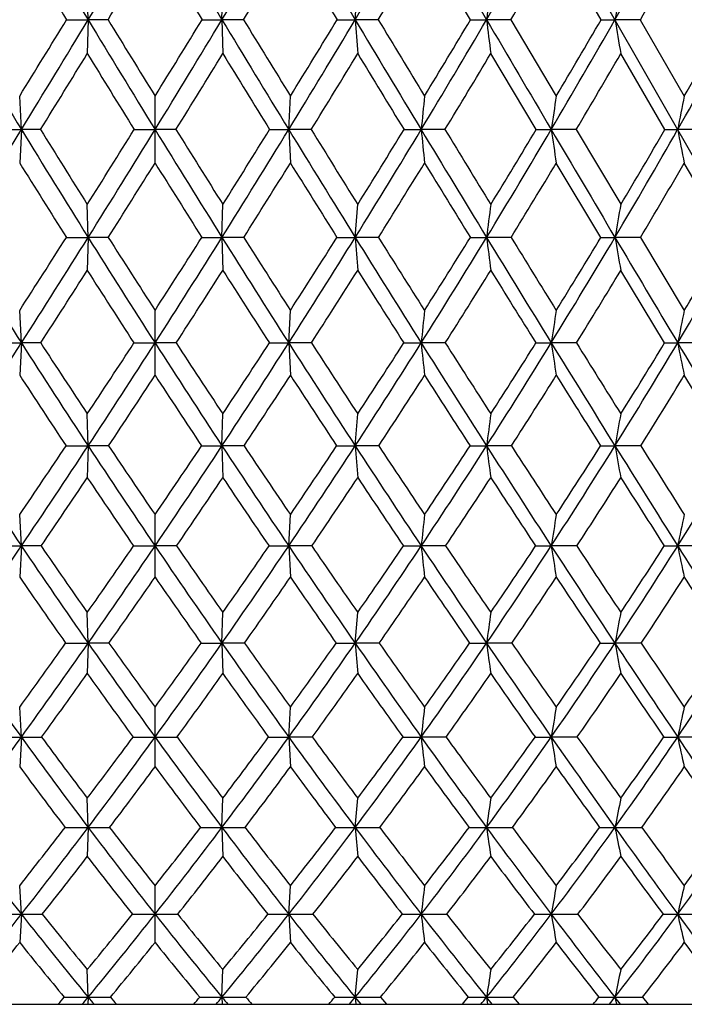
# Model space of a CAD drawing. Units: inches. Extents: x 0 to 11, y 0 to 8.5.
# Drawn here: x 2.7 to 2.9, y 2.9 to 3.3 of the extents above; entities that cross this region are included whole.
import ezdxf

# ---------------------------------------------------------------- set-up
doc = ezdxf.new("R2010")
doc.units = ezdxf.units.IN
doc.header["$LTSCALE"] = 0.605
doc.header["$MEASUREMENT"] = 0
doc.layers.get('0').update_dxf_attribs({"linetype": 'CONTINUOUS'})

msp = doc.modelspace()

# ---------------------------------------------------------------- linework, layer by layer
at = {"color": 7, "linetype": 'Continuous'}
for p, q in [((3.08537, 2.93137), (2.38818, 4.15422)), ((2.84669, 3.26442), (2.83113, 3.29062)), ((2.89081, 3.26442), (2.87564, 3.29062)), ((2.71744, 3.26442), (2.71716, 3.27591)), ((2.76267, 3.26442), (2.76295, 3.27591)), ((2.80769, 3.26442), (2.80854, 3.27591)), ((2.71016, 3.26442), (2.71744, 3.26442)), ((2.71744, 3.26442), (2.71716, 3.25296)), ((2.72416, 3.26442), (2.71744, 3.26442)), ((2.75595, 3.26442), (2.76267, 3.26442)), ((2.76995, 3.26442), (2.76267, 3.26442)), ((2.76267, 3.26442), (2.76295, 3.25296)), ((2.8016, 3.26442), (2.80769, 3.26442)), ((2.81548, 3.26442), (2.80769, 3.26442)), ((2.84669, 3.26442), (2.8521, 3.26442)), ((2.86031, 3.26442), (2.8521, 3.26442)), ((2.86031, 3.26442), (2.87564, 3.2386)), ((2.89081, 3.26442), (2.89549, 3.26442)), ((2.90406, 3.26442), (2.89549, 3.26442)), ((2.90406, 3.26442), (2.91892, 3.2386)), ((2.86886, 3.22725), (2.85351, 3.25296)), ((2.91236, 3.22725), (2.89746, 3.25296)), ((2.69488, 3.22725), (2.69431, 3.2386)), ((2.74005, 3.21594), (2.74005, 3.2386)), ((2.78523, 3.22725), (2.7858, 3.2386)), ((2.6873, 3.22725), (2.69488, 3.22725)), ((2.69488, 3.22725), (2.69431, 3.21594)), ((2.70133, 3.22725), (2.69488, 3.22725)), ((2.73301, 3.22725), (2.74005, 3.22725)), ((2.7471, 3.22725), (2.74005, 3.22725)), ((2.77878, 3.22725), (2.78523, 3.22725)), ((2.79281, 3.22725), (2.78523, 3.22725)), ((2.78523, 3.22725), (2.7858, 3.21594)), ((2.8242, 3.22725), (2.82999, 3.22725)), ((2.83804, 3.22725), (2.82999, 3.22725)), ((2.86886, 3.22725), (2.87395, 3.22725)), ((2.88238, 3.22725), (2.87395, 3.22725)), ((2.88238, 3.22725), (2.89746, 3.20197)), ((2.91236, 3.22725), (2.91668, 3.22725)), ((2.92544, 3.22725), (2.91668, 3.22725)), ((2.89074, 3.19078), (2.87564, 3.21594)), ((2.93351, 3.19078), (2.91892, 3.21594)), ((2.71744, 3.19078), (2.71716, 3.20197)), ((2.76267, 3.19078), (2.76295, 3.20197)), ((2.80769, 3.19078), (2.80854, 3.20197)), ((2.71008, 3.19078), (2.71744, 3.19078)), ((2.71744, 3.19078), (2.71716, 3.17963)), ((2.72424, 3.19078), (2.71744, 3.19078)), ((2.75587, 3.19078), (2.76267, 3.19078)), ((2.77003, 3.19078), (2.76267, 3.19078)), ((2.76267, 3.19078), (2.76295, 3.17963)), ((2.80152, 3.19078), (2.80769, 3.19078)), ((2.81555, 3.19078), (2.80769, 3.19078)), ((2.84661, 3.19078), (2.8521, 3.19078)), ((2.86039, 3.19078), (2.8521, 3.19078)), ((2.89074, 3.19078), (2.89549, 3.19078)), ((2.90414, 3.19078), (2.89549, 3.19078)), ((2.90414, 3.19078), (2.91892, 3.1661)), ((2.91227, 3.1551), (2.89746, 3.17963)), ((2.69488, 3.15509), (2.69431, 3.1661)), ((2.74005, 3.14413), (2.74005, 3.1661)), ((2.78523, 3.15509), (2.7858, 3.1661)), ((2.68721, 3.1551), (2.69488, 3.15509)), ((2.69488, 3.15509), (2.69431, 3.14413)), ((2.70142, 3.1551), (2.69488, 3.15509)), ((2.73292, 3.1551), (2.74005, 3.15509)), ((2.74719, 3.1551), (2.74005, 3.15509)), ((2.77869, 3.1551), (2.78523, 3.15509)), ((2.7929, 3.1551), (2.78523, 3.15509)), ((2.78523, 3.15509), (2.7858, 3.14413)), ((2.82412, 3.1551), (2.82999, 3.15509)), ((2.83813, 3.1551), (2.82999, 3.15509)), ((2.86878, 3.1551), (2.87395, 3.15509)), ((2.88247, 3.1551), (2.87395, 3.15509)), ((2.91227, 3.1551), (2.91668, 3.15509)), ((2.92552, 3.1551), (2.91668, 3.15509)), ((2.93341, 3.12028), (2.91892, 3.14413)), ((2.71744, 3.12027), (2.71716, 3.13108)), ((2.76267, 3.12027), (2.76295, 3.13108)), ((2.80769, 3.12027), (2.80854, 3.13108)), ((2.70997, 3.12028), (2.71744, 3.12027)), ((2.71744, 3.12027), (2.71716, 3.10951)), ((2.72434, 3.12028), (2.71744, 3.12027)), ((2.75577, 3.12028), (2.76267, 3.12027)), ((2.77013, 3.12028), (2.76267, 3.12027)), ((2.76267, 3.12027), (2.76295, 3.10951)), ((2.80142, 3.12028), (2.80769, 3.12027)), ((2.81566, 3.12028), (2.80769, 3.12027)), ((2.84651, 3.12028), (2.8521, 3.12027)), ((2.86049, 3.12028), (2.8521, 3.12027)), ((2.89064, 3.12028), (2.89549, 3.12027)), ((2.90424, 3.12028), (2.89549, 3.12027)), ((2.69488, 3.0864), (2.69431, 3.097)), ((2.74005, 3.07584), (2.74005, 3.097)), ((2.78523, 3.0864), (2.7858, 3.097)), ((2.68709, 3.0864), (2.69488, 3.0864)), ((2.69488, 3.0864), (2.69431, 3.07584)), ((2.70154, 3.0864), (2.69488, 3.0864)), ((2.7328, 3.0864), (2.74005, 3.0864)), ((2.74731, 3.0864), (2.74005, 3.0864)), ((2.77857, 3.0864), (2.78523, 3.0864)), ((2.79302, 3.0864), (2.78523, 3.0864)), ((2.78523, 3.0864), (2.7858, 3.07584)), ((2.82399, 3.0864), (2.82999, 3.0864)), ((2.83825, 3.0864), (2.82999, 3.0864)), ((2.88259, 3.0864), (2.87395, 3.0864)), ((2.92564, 3.0864), (2.91668, 3.0864)), ((2.71744, 3.05354), (2.71716, 3.06392)), ((2.76267, 3.05354), (2.76295, 3.06392)), ((2.80769, 3.05354), (2.80854, 3.06392)), ((2.70983, 3.05355), (2.71744, 3.05354)), ((2.71744, 3.05354), (2.71716, 3.04322)), ((2.72449, 3.05355), (2.71744, 3.05354)), ((2.75562, 3.05355), (2.76267, 3.05354)), ((2.77028, 3.05355), (2.76267, 3.05354)), ((2.76267, 3.05354), (2.76295, 3.04322)), ((2.8158, 3.05355), (2.80769, 3.05354)), ((2.86063, 3.05355), (2.8521, 3.05354)), ((2.90437, 3.05355), (2.89549, 3.05354)), ((2.69488, 3.02178), (2.69431, 3.03192)), ((2.74005, 3.0117), (2.74005, 3.03192)), ((2.78523, 3.02178), (2.7858, 3.03192)), ((2.68692, 3.02179), (2.69488, 3.02178)), ((2.69488, 3.02178), (2.69431, 3.0117)), ((2.79319, 3.02179), (2.78523, 3.02178)), ((2.78523, 3.02178), (2.7858, 3.0117)), ((2.83841, 3.02179), (2.82999, 3.02178)), ((2.88275, 3.02179), (2.87395, 3.02178)), ((2.92579, 3.02179), (2.91668, 3.02178)), ((2.71744, 2.99119), (2.71716, 3.00108)), ((2.76267, 2.99119), (2.76295, 3.00108)), ((2.80769, 2.99119), (2.80854, 3.00108)), ((2.71744, 2.99119), (2.71716, 2.98136)), ((2.76267, 2.99119), (2.76295, 2.98136)), ((2.69488, 2.96183), (2.69431, 2.97146)), ((2.74005, 2.95226), (2.74005, 2.97146)), ((2.78523, 2.96183), (2.7858, 2.97146)), ((2.69488, 2.96183), (2.69431, 2.95226)), ((2.78523, 2.96183), (2.7858, 2.95226)), ((2.71744, 2.93378), (2.71716, 2.94314)), ((2.76267, 2.93378), (2.76295, 2.94314)), ((2.80769, 2.93378), (2.80854, 2.94314)), ((2.01905, 2.93137), (3.46105, 2.93137)), ((2.71744, 2.93378), (2.71737, 2.93137)), ((2.76267, 2.93378), (2.76274, 2.93137)), ((2.80769, 2.93378), (2.80791, 2.93137)), ((2.80966, 2.93137), (2.80769, 2.93378)), ((2.81626, 2.93379), (2.81828, 2.93137)), ((2.8521, 2.93378), (2.85246, 2.93137)), ((2.85403, 2.93137), (2.8521, 2.93378)), ((2.86109, 2.93379), (2.86306, 2.93137)), ((2.89549, 2.93378), (2.89599, 2.93137)), ((2.89737, 2.93137), (2.89549, 2.93378)), ((2.90481, 2.93379), (2.90673, 2.93137))]:
    msp.add_line(p, q, dxfattribs=at)
for centre, radius, start, end in [((-6.30904, 8.62797), 10.46108, 329.155214, 329.395982), ((7.29896, 6.02542), 5.34915, 210.60334, 211.07476), ((-3.33552, 6.91216), 7.06713, 328.925274, 329.282307), ((8.81563, 6.91216), 7.06713, 210.717693, 211.074726), ((-1.81885, 6.02542), 5.34915, 328.92524, 329.39666), ((11.78915, 8.62797), 10.46108, 210.604018, 210.844786), ((-0.88531, 5.46981), 4.30139, 329.15513, 329.73964), ((20.59201, 13.66559), 20.56426, 210.261751, 210.383724), ((-0.24432, 5.07991), 3.5894, 329.61614, 330.31292), ((0.22806, 4.78524), 3.07052, 330.31061, 331.11908), ((-14.29303, -6.19177), 19.65476, 28.758198, 28.883932), ((-5.88417, 8.4454), 10.0081, 328.823362, 328.998496), ((7.15942, 5.9736), 5.20918, 211.00067, 211.33743), ((-3.13568, 6.83738), 6.86322, 328.62783, 328.883633), ((8.58633, 6.81951), 6.82876, 211.115722, 211.372816), ((-1.69879, 5.98538), 5.23195, 328.6633, 328.9986), ((11.31341, 8.41472), 9.94869, 211.000981, 211.177161), ((-0.80214, 5.44412), 4.22353, 328.92999, 329.34401), ((-0.18101, 5.06095), 3.5323, 329.42936, 329.92165), ((0.27954, 4.76969), 3.02555, 330.16401, 330.73431), ((6.69624, 2.79623), 3.87255, 172.88461, 173.0559), ((5.70505, 2.7897), 2.84938, 170.17518, 170.40958), ((6.2587, 5.40593), 4.17702, 210.84309, 211.43881), ((-3.34361, 6.96116), 7.09323, 328.344882, 328.58963), ((-3.11919, 6.78161), 6.81446, 328.560992, 328.926592), ((7.15134, 5.93629), 5.17671, 211.07317, 211.55473), ((7.2911, 6.05715), 5.35315, 211.44617, 211.77074), ((-1.79433, 6.04689), 5.33359, 328.22866, 328.55442), ((-1.67123, 5.93629), 5.17671, 328.44527, 328.92683), ((8.5993, 6.78161), 6.81446, 211.073408, 211.439008), ((8.8472, 6.97557), 7.12078, 211.410843, 211.654645), ((-0.77859, 5.40593), 4.17702, 328.56119, 329.15691), ((-0.85501, 5.48326), 4.27715, 328.34499, 328.75053), ((7.97817, 3.64453), 5.18443, 184.20453, 184.33154), ((11.43548, 8.41656), 10.04905, 210.843814, 211.090981), ((11.99197, 8.80965), 10.72182, 211.14397, 211.305358), ((-0.16429, 5.03284), 3.49655, 328.90942, 329.61807), ((-0.21509, 5.09112), 3.56529, 328.69455, 329.17907), ((6.00361, 3.64823), 3.1748, 186.94357, 187.15198), ((19.82827, 13.21759), 19.67882, 210.38319, 210.508726), ((0.28982, 4.74991), 2.99937, 329.49191, 330.31264), ((0.25486, 4.79598), 3.04859, 329.27936, 329.84233), ((5.19903, 3.65361), 2.33619, 189.5897, 189.87488), ((0.64227, 4.52394), 2.61808, 330.31167, 331.24378), ((0.61802, 4.56154), 2.65411, 330.10254, 330.74359), ((-2.888, 6.68615), 6.57302, 328.249136, 328.512292), ((6.99232, 5.87144), 5.01332, 211.48687, 211.83205), ((-1.5315, 5.88333), 5.03599, 328.16873, 328.51235), ((8.34024, 6.66899), 6.54029, 211.487049, 211.751523), ((-0.68169, 5.37138), 4.08283, 328.3211, 328.74407), ((10.90506, 8.16713), 9.47115, 211.255597, 211.437697), ((-0.09074, 5.00748), 3.42738, 328.70718, 329.20878), ((0.3493, 4.72955), 2.94507, 329.32919, 329.90895), ((7.59421, 2.75541), 4.78752, 174.20748, 174.34397), ((6.11321, 2.74967), 3.27428, 171.41222, 171.61299), ((5.41198, 2.74192), 2.54206, 168.73285, 168.99353), ((-2.85852, 6.62203), 6.50882, 328.185627, 328.56266), ((6.1244, 5.32364), 4.0195, 211.43651, 212.04781), ((6.22006, 5.41204), 4.14183, 211.83622, 212.2489), ((-1.6135, 5.93441), 5.12063, 327.74999, 328.08394), ((-1.48963, 5.82456), 4.96349, 327.95194, 328.44729), ((6.96974, 5.82456), 4.96349, 211.55271, 212.04806), ((7.11778, 5.94956), 5.14915, 211.91698, 212.24908), ((-0.64429, 5.32364), 4.0195, 327.95219, 328.56349), ((-0.72231, 5.401), 4.12102, 327.75006, 328.16482), ((8.33863, 6.62203), 6.50882, 211.43734, 211.814373), ((8.59719, 6.82115), 6.82693, 211.764587, 212.014542), ((-0.06108, 4.97044), 3.37595, 328.18638, 328.91195), ((-0.11385, 5.02915), 3.44659, 327.98487, 328.47933), ((6.62207, 3.60281), 3.81062, 185.65605, 185.82701), ((11.01721, 8.1641), 9.56049, 211.089763, 211.345333), ((11.58949, 8.56457), 10.25061, 211.378118, 211.543822), ((0.37146, 4.70165), 2.90453, 328.65596, 329.49461), ((0.33436, 4.74837), 2.95593, 328.45593, 329.02932), ((5.45247, 3.60742), 2.6064, 188.38703, 188.6385), ((18.93986, 12.69384), 18.64752, 210.50806, 210.638211), ((0.70855, 4.486), 2.54171, 329.36365, 330.31451), ((0.68208, 4.52437), 2.58005, 329.16605, 329.81785), ((4.90323, 3.61363), 2.02377, 191.00651, 191.33299), ((6.02178, 5.28464), 3.91811, 211.86934, 212.30349), ((-1.36286, 5.77844), 4.83739, 327.66098, 328.01292), ((6.82319, 5.766), 4.81402, 211.98623, 212.33987), ((-0.55654, 5.29396), 3.93566, 327.69748, 328.12969), ((8.10045, 6.52012), 6.25805, 211.869732, 212.141309), ((0.00552, 4.94879), 3.31464, 327.96913, 328.48059), ((10.53051, 7.93767), 9.0319, 211.51916, 211.706533), ((0.42542, 4.68424), 2.85649, 328.47767, 329.06769), ((0.75438, 4.47096), 2.50206, 329.22616, 329.89425), ((6.69939, 2.7091), 3.87733, 172.69714, 172.86375), ((5.70945, 2.70203), 2.85609, 169.91885, 170.14667), ((5.41715, 4.89328), 3.22987, 211.81043, 212.55842), ((-1.3696, 5.77984), 4.83187, 327.25253, 327.59987), ((-1.27791, 5.69177), 4.71358, 327.44126, 327.95447), ((5.96545, 5.2239), 3.83186, 212.04492, 212.67662), ((6.04748, 5.30285), 3.93761, 212.43775, 212.86435), ((-0.54481, 5.28839), 3.91081, 327.13419, 327.56371), ((-0.48534, 5.2239), 3.83186, 327.32338, 327.95508), ((6.75802, 5.69177), 4.71358, 212.04553, 212.55874), ((6.88073, 5.79966), 4.86869, 212.40144, 212.74616), ((0.06296, 4.89328), 3.22987, 327.44158, 328.18957), ((0.02147, 4.94399), 3.2867, 327.25266, 327.76284), ((7.67607, 3.55874), 4.88227, 184.32233, 184.45352), ((8.03902, 6.4359), 6.15611, 211.812308, 212.203991), ((8.24584, 6.6011), 6.41236, 212.129565, 212.39039), ((0.47107, 4.64078), 2.78779, 327.79667, 328.65939), ((0.44093, 4.68245), 2.83062, 327.60877, 328.19857), ((5.82111, 3.56253), 2.99219, 187.13686, 187.35202), ((10.54276, 7.87484), 9.00482, 211.343832, 211.610073), ((10.98281, 8.19171), 9.5385, 211.620387, 211.794677), ((0.79054, 4.43727), 2.44633, 328.39096, 329.36729), ((0.76826, 4.47248), 2.47946, 328.20488, 328.87361), ((5.06733, 3.56804), 2.20436, 189.85417, 190.14836), ((17.94426, 12.10386), 17.49024, 210.637394, 210.773359), ((1.04956, 4.26688), 2.17307, 329.2281, 330.31709), ((1.03312, 4.2972), 2.19901, 329.04475, 329.79184), ((-1.187, 5.66686), 4.62912, 327.13913, 327.49993), ((5.88758, 5.19933), 3.7591, 212.49889, 212.9434), ((-0.42342, 5.20958), 3.77804, 327.05772, 327.5), ((6.64621, 5.65345), 4.60428, 212.4991, 212.86185), ((0.10967, 4.88343), 3.19168, 327.21341, 327.7358), ((7.8554, 6.36564), 5.96837, 212.263618, 212.542596), ((0.50901, 4.63278), 2.75832, 327.60729, 328.20887), ((10.16172, 7.70931), 8.59814, 211.790928, 211.983487), ((0.82308, 4.42988), 2.42202, 328.24201, 328.92216), ((7.59841, 2.66786), 4.79324, 174.0336, 174.16584), ((6.11848, 2.66157), 3.28185, 171.15663, 171.35101), ((5.41848, 2.65307), 2.55166, 168.40131, 168.65345), ((-1.06007, 5.55245), 4.45499, 326.91086, 327.44375), ((5.28846, 4.81091), 3.07708, 212.55535, 213.32791), ((5.33861, 4.86651), 3.14384, 212.98169, 213.50496), ((-0.37429, 5.17776), 3.70755, 326.49368, 326.93761), ((-0.32107, 5.11833), 3.63659, 326.67206, 327.3262), ((5.80118, 5.11833), 3.63659, 212.6738, 213.32794), ((5.87041, 5.18827), 3.72671, 213.06354, 213.50517), ((0.19165, 4.81091), 3.07708, 326.67209, 327.44465), ((0.15431, 4.85811), 3.12852, 326.49376, 327.01959), ((6.54018, 5.55245), 4.45499, 212.55625, 213.08914), ((6.6424, 5.6462), 4.58522, 212.9078, 213.26594), ((0.57473, 4.57531), 2.66519, 326.91094, 327.79992), ((0.54743, 4.61448), 2.70427, 326.73331, 327.33971), ((6.39048, 3.5189), 3.57903, 185.83419, 186.01063), ((7.73219, 6.2424), 5.79336, 212.201928, 212.609809), ((7.90202, 6.38282), 6.00509, 212.513406, 212.78552), ((0.87601, 4.3845), 2.34588, 327.39036, 328.39436), ((0.85568, 4.4179), 2.37639, 327.21413, 327.90017), ((5.29687, 3.52365), 2.45079, 188.64903, 188.90837), ((10.05917, 7.57695), 8.43684, 211.608558, 211.88663), ((10.41477, 7.83947), 8.87011, 211.877664, 212.060507), ((1.12164, 4.22381), 2.0891, 328.11367, 329.23163), ((1.10651, 4.25282), 2.11324, 327.93961, 328.70466), ((4.78524, 3.53005), 1.9058, 191.34662, 191.68298), ((16.9343, 11.50216), 16.31463, 210.772528, 210.914955), ((5.23091, 4.79307), 3.02545, 213.02619, 213.5666), ((-0.26539, 5.10686), 3.58957, 326.39726, 326.85315), ((5.72557, 5.09373), 3.5657, 213.14532, 213.60427), ((0.23357, 4.80333), 3.04415, 326.43506, 326.97215), ((6.43161, 5.51416), 4.34845, 213.02664, 213.40228), ((0.60881, 4.5692), 2.63999, 326.71277, 327.32986), ((7.55405, 6.17262), 5.6105, 212.66931, 212.95914), ((0.90534, 4.37872), 2.32515, 327.23248, 327.92875), ((9.69019, 7.41406), 8.04179, 212.070872, 212.271635), ((1.14791, 4.21784), 2.07106, 327.99787, 328.77273), ((6.69134, 2.62254), 3.87137, 172.45184, 172.6132), ((5.70636, 2.61473), 2.85597, 169.58371, 169.80414), ((4.79563, 4.50357), 2.53407, 213.08467, 214.00366), ((-0.21472, 5.07151), 3.51584, 325.83323, 326.2905), ((-0.14894, 5.00487), 3.43042, 325.99599, 326.67579), ((5.15287, 4.7215), 2.91466, 213.32382, 214.12448), ((5.21486, 4.78431), 2.99527, 213.74865, 214.28589), ((0.28106, 4.77364), 2.9762, 325.71239, 326.25307), ((0.32724, 4.7215), 2.91466, 325.87552, 326.67618), ((5.62905, 5.00487), 3.43042, 213.32421, 214.00401), ((5.71481, 5.08496), 3.53993, 213.71105, 214.16521), ((0.68448, 4.50357), 2.53407, 325.99634, 326.91533), ((0.65058, 4.54627), 2.58061, 325.83339, 326.45577), ((7.3596, 3.47648), 4.56583, 184.47451, 184.61004), ((6.31322, 5.40427), 4.18394, 213.08588, 213.64132), ((6.44048, 5.5134), 4.34354, 213.43301, 213.80175), ((0.96685, 4.32617), 2.23794, 326.35942, 327.39499), ((0.94139, 4.3622), 2.27417, 326.19722, 326.90016), ((5.63012, 3.48041), 2.80127, 187.3864, 187.60851), ((7.41439, 6.03878), 5.41592, 212.60713, 213.03358), ((7.62751, 6.20567), 5.67839, 212.91242, 213.19266), ((1.1984, 4.17586), 1.99859, 326.96758, 328.11853), ((1.17917, 4.20685), 2.02725, 326.80676, 327.58951), ((4.92971, 3.48612), 2.06686, 190.19532, 190.49871), ((9.56122, 7.26685), 7.85023, 211.884678, 212.176321), ((10.0131, 7.58754), 8.39598, 212.145533, 212.333351), ((1.39316, 4.04487), 1.79994, 327.82534, 329.09062), ((-0.09129, 4.99087), 3.38037, 325.70952, 326.18217), ((5.0935, 4.70129), 2.86021, 213.8159, 214.37479), ((0.37083, 4.71197), 2.87926, 325.62706, 326.18225), ((5.55151, 4.97742), 3.35636, 213.81614, 214.29217), ((0.71999, 4.49594), 2.50684, 325.78674, 326.42291), ((6.20282, 5.3626), 4.074, 213.57584, 213.96672), ((0.99741, 4.31921), 2.21551, 326.18988, 326.90601), ((7.23515, 5.96511), 5.23003, 213.09317, 213.39581), ((1.22578, 4.16895), 1.97913, 326.8397, 327.6351), ((9.19482, 7.10048), 7.45551, 212.364607, 212.575059), ((7.57457, 2.58266), 4.77124, 173.81153, 173.93956), ((6.10541, 2.57565), 3.27158, 170.83049, 171.0185), ((5.41159, 2.5662), 2.54857, 167.97873, 168.2223), ((0.03878, 4.87793), 3.20382, 325.28876, 326.00051), ((4.67391, 4.42118), 2.38709, 213.99832, 214.95498), ((4.72113, 4.47227), 2.44937, 214.45838, 215.09877), ((0.43323, 4.66916), 2.79162, 324.89876, 325.46091), ((0.47639, 4.62014), 2.73433, 325.04472, 325.88049), ((5.00372, 4.62014), 2.73433, 214.11951, 214.95528), ((5.06536, 4.68202), 2.81413, 214.54133, 215.099), ((0.8062, 4.42118), 2.38709, 325.04502, 326.00168), ((0.77395, 4.46188), 2.43114, 324.89883, 325.54402), ((5.44133, 4.87793), 3.20382, 213.99949, 214.71124), ((5.52526, 4.95592), 3.31063, 214.38158, 214.85445), ((1.06834, 4.25839), 2.11589, 325.28968, 326.36506), ((1.04362, 4.29314), 2.1508, 325.14374, 325.87051), ((6.15106, 3.43901), 3.33973, 186.06068, 186.24279), ((6.06787, 5.24068), 3.88906, 213.63737, 214.22076), ((6.19042, 5.34558), 4.04239, 213.97778, 214.36298), ((1.28468, 4.11953), 1.89555, 325.78083, 326.9735), ((1.26556, 4.14976), 1.92371, 325.63563, 326.44308), ((2.87398, 5.67009), 2.58369, 269.88209, 269.99933), ((5.13622, 3.44397), 2.29036, 188.98186, 189.24925), ((7.07374, 5.81694), 5.00941, 213.03034, 213.47973), ((7.27564, 5.97503), 5.25767, 213.32668, 213.62044), ((1.46795, 3.9976), 1.71147, 326.5226, 327.83153), ((1.45324, 4.02422), 1.73434, 326.37869, 327.26622), ((2.91671, 4.98376), 1.89736, 269.8624, 269.99906), ((4.66366, 3.45067), 1.78455, 191.77818, 192.12454), ((9.03184, 6.93344), 7.2246, 212.173959, 212.482326), ((4.63286, 4.4089), 2.35266, 214.51447, 215.17608), ((0.51054, 4.61609), 2.70981, 324.78674, 325.36172), ((4.95352, 4.60487), 2.69023, 214.63619, 215.21536), ((0.83409, 4.41806), 2.36869, 324.82615, 325.48329), ((5.37586, 4.85694), 3.14336, 214.51496, 215.00965), ((1.09255, 4.25522), 2.10086, 325.11088, 325.84889), ((5.97456, 5.20809), 3.79837, 214.14976, 214.55714), ((1.30663, 4.11586), 1.8824, 325.64345, 326.46153), ((6.92181, 5.75777), 4.8543, 213.53762, 213.85392), ((1.48847, 3.99326), 1.69937, 326.42843, 327.32602), ((8.71978, 6.79618), 6.89136, 212.673739, 212.894231), ((6.68509, 2.5354), 3.86785, 172.14639, 172.30151), ((5.7054, 2.52659), 2.8589, 169.16688, 169.37852), ((4.30198, 4.18205), 1.98217, 214.70354, 215.82796), ((0.60694, 4.5462), 2.57879, 324.04095, 324.63248), ((0.63576, 4.50841), 2.5397, 324.17178, 325.05069), ((4.54299, 4.32937), 2.22719, 214.94857, 215.95158), ((4.58202, 4.3741), 2.2791, 215.4096, 216.0796), ((0.91476, 4.3621), 2.25855, 323.91736, 324.59345), ((0.93712, 4.32937), 2.22719, 324.04842, 325.05143), ((4.84435, 4.50841), 2.5397, 214.94931, 215.82822), ((4.89373, 4.56095), 2.60409, 215.37039, 215.95618), ((1.17813, 4.18205), 1.98217, 324.17204, 325.29646), ((1.16036, 4.21109), 2.0081, 324.04111, 324.79995), ((2.80758, 6.22394), 3.17039, 269.88607, 270.00198), ((5.24214, 4.7396), 2.96131, 214.70581, 215.45673), ((7.04687, 3.39949), 4.25327, 184.66544, 184.80501), ((5.30712, 4.80352), 3.04451, 215.08527, 215.58427), ((1.37842, 4.0555), 1.78203, 324.54381, 325.78793), ((1.3642, 4.08162), 1.80382, 324.41342, 325.25389), ((2.852, 5.58374), 2.5302, 269.87247, 270.00211), ((5.4417, 3.40364), 2.61316, 187.69923, 187.92774), ((5.80933, 5.06449), 3.57619, 214.216, 214.83363), ((5.90067, 5.14695), 3.69109, 214.55165, 214.96033), ((1.54942, 3.94347), 1.61365, 325.16727, 326.53), ((1.5381, 3.96716), 1.63208, 325.03784, 325.95928), ((2.89541, 4.97552), 1.92198, 269.85368, 270.00228), ((4.79427, 3.40966), 1.93189, 190.6225, 190.93423), ((6.71731, 5.58083), 4.58187, 213.47582, 213.95329), ((6.86138, 5.69902), 4.75988, 213.76491, 214.07869), ((1.69803, 3.84229), 1.46913, 326.04805, 327.52858), ((1.68921, 3.86386), 1.48469, 325.9201, 326.92206), ((0.65374, 4.51466), 2.53433, 323.90974, 324.50696), ((4.51493, 4.3251), 2.20799, 215.49039, 216.17623), ((0.95167, 4.33486), 2.22465, 323.82633, 324.50704), ((4.80995, 4.50282), 2.51409, 215.49064, 216.09266), ((1.191, 4.18625), 1.98065, 323.99054, 324.75314), ((5.19676, 4.73073), 2.92426, 215.24491, 215.76062), ((1.39056, 4.0582), 1.78057, 324.404, 325.24752), ((5.74336, 5.04805), 3.51718, 214.75098, 215.17692), ((1.5613, 3.94465), 1.61179, 325.07068, 325.99457), ((6.60689, 5.54569), 4.47463, 214.0045, 214.33611), ((7.57907, 2.49407), 4.77831, 173.5371, 173.6594), ((6.11256, 2.48606), 3.28262, 170.4279, 170.60727), ((5.42122, 2.47524), 2.56347, 167.45786, 167.68985), ((0.78941, 4.39716), 2.34999, 323.2527, 324.178), ((2.69486, 6.01222), 2.99044, 270.00039, 270.13118), ((4.19618, 4.10539), 1.85152, 215.82106, 216.99736), ((4.22566, 4.14242), 1.89163, 216.32858, 217.11123), ((1.04037, 4.26987), 2.10272, 322.88578, 323.59023), ((1.06337, 4.23751), 2.07106, 323.00258, 324.05503), ((2.74007, 6.55605), 3.53427, 269.87933, 269.99972), ((2.74004, 6.55605), 3.53427, 270.00028, 270.12067), ((4.41674, 4.23751), 2.07106, 215.94497, 216.99742), ((4.45308, 4.27984), 2.11937, 216.41254, 217.11146), ((1.28393, 4.10539), 1.85152, 323.00264, 324.17894), ((1.26568, 4.13404), 1.87761, 322.88585, 323.67434), ((2.78525, 6.01222), 2.99044, 269.86882, 269.99961), ((4.6907, 4.39716), 2.34999, 215.822, 216.7473), ((4.73655, 4.44663), 2.40973, 216.24819, 216.86125), ((1.46862, 3.99101), 1.67115, 323.25287, 324.55096), ((1.45399, 4.01676), 1.69305, 323.13642, 324.00756), ((2.83002, 5.4646), 2.44282, 269.85486, 269.99946), ((5.05025, 4.60261), 2.72554, 215.45102, 216.2444), ((5.91985, 3.36512), 3.10888, 186.34049, 186.52753), ((5.11047, 4.66249), 2.80252, 215.83392, 216.35796), ((1.62761, 3.88883), 1.51826, 323.75594, 325.17464), ((1.61592, 3.91217), 1.53679, 323.64014, 324.59322), ((2.87397, 4.93298), 1.9112, 269.83591, 269.99924), ((4.98146, 3.3704), 2.13615, 189.39257, 189.66686), ((5.56065, 4.89108), 3.27301, 214.82858, 215.48359), ((5.64515, 4.96797), 3.37912, 215.16567, 215.5964), ((1.767, 3.79563), 1.38586, 324.51702, 326.05568), ((1.75784, 3.8169), 1.40153, 324.40224, 325.43691), ((2.91671, 4.43658), 1.4148, 269.80928, 269.99888), ((4.54689, 3.37752), 1.66857, 192.30997, 192.66465), ((6.3751, 5.35005), 4.16911, 213.9491, 214.45744), ((4.17253, 4.1009), 1.83616, 216.38404, 217.18264), ((1.0765, 4.24318), 2.06978, 322.77919, 323.48841), ((4.38945, 4.23256), 2.05207, 216.50853, 217.22387), ((1.29568, 4.10979), 1.85102, 322.82057, 323.61275), ((4.65741, 4.39078), 2.32482, 216.38453, 217.01458), ((1.47984, 3.99394), 1.67057, 323.1129, 323.98687), ((5.00663, 4.59292), 2.68943, 216.01082, 216.55252), ((1.63873, 3.89025), 1.51717, 323.65934, 324.6145), ((5.49769, 4.87397), 3.21609, 215.3837, 215.83285), ((1.77824, 3.79561), 1.38408, 324.46557, 325.50162), ((6.27063, 5.31502), 4.06685, 214.49722, 214.84835), ((6.68923, 2.44636), 3.87562, 171.771, 171.91867), ((5.71309, 2.43618), 2.87174, 168.65536, 168.8565), ((3.91964, 3.92214), 1.55635, 216.73825, 218.099), ((1.16564, 4.17425), 1.94513, 321.80378, 322.53981), ((1.19121, 4.14084), 1.91078, 321.90056, 323.01077), ((2.71755, 6.24512), 3.25393, 269.86069, 269.99818), ((2.71734, 5.79361), 2.80242, 270.00205, 270.15012), ((4.08869, 4.02408), 1.71674, 216.9888, 218.22554), ((4.1213, 4.06305), 1.76052, 217.50483, 218.31896), ((1.37101, 4.05355), 1.74505, 321.67743, 322.49878), ((1.39142, 4.02408), 1.71674, 321.77446, 323.0112), ((2.76277, 5.79361), 2.80242, 269.84988, 269.99795), ((2.76256, 6.24512), 3.25393, 270.00182, 270.13931), ((4.2889, 4.14084), 1.91078, 216.98923, 218.09944), ((4.32899, 4.18552), 1.96351, 217.46364, 218.19277), ((1.56047, 3.92214), 1.55635, 321.901, 323.26175), ((1.54397, 3.94855), 1.58014, 321.80393, 322.70893), ((2.80778, 5.32922), 2.33803, 269.83565, 269.99764), ((2.80758, 6.66743), 3.67624, 270.00164, 270.13106), ((4.5357, 4.28107), 2.15634, 216.73959, 217.71924), ((6.74721, 3.32884), 3.95396, 184.89881, 185.04187), ((4.58626, 4.33349), 2.22162, 217.17079, 217.81229), ((1.70729, 3.83013), 1.4193, 322.28166, 323.76511), ((1.69394, 3.85404), 1.43949, 322.18478, 323.1726), ((2.85219, 4.86873), 1.87754, 269.8166, 269.9972), ((2.85199, 7.04528), 4.05409, 270.0015, 270.12481), ((5.26153, 3.3333), 2.4336, 188.0812, 188.31515), ((4.85753, 4.46095), 2.48635, 216.23732, 217.0806), ((4.92399, 4.52474), 2.57068, 216.62308, 217.17314), ((1.83724, 3.7453), 1.29945, 322.92086, 324.52648), ((1.82657, 3.76705), 1.31662, 322.82441, 323.8948), ((2.89558, 4.42879), 1.4376, 269.7904, 269.99657), ((2.89538, 7.36501), 4.37382, 270.0014, 270.12016), ((4.66516, 3.33978), 1.80367, 191.14334, 191.46195), ((5.31203, 4.71345), 2.96746, 215.47733, 216.1764), ((5.40555, 4.79595), 3.08416, 215.81471, 216.26815), ((1.95358, 3.66606), 1.1931, 323.82574, 325.55335), ((1.94528, 3.68589), 1.20763, 323.73002, 324.883), ((1.20201, 4.14742), 1.91191, 321.67648, 322.41794), ((4.06716, 4.02019), 1.70344, 217.5784, 218.41107), ((1.40128, 4.0293), 1.71824, 321.59251, 322.41801), ((4.26426, 4.13663), 1.89436, 217.57862, 218.32695), ((1.57011, 3.92583), 1.55748, 321.76161, 322.66972), ((4.5059, 4.27567), 2.13454, 217.32727, 217.98875), ((1.71707, 3.83227), 1.4197, 322.1858, 323.17584), ((4.81877, 4.45271), 2.45502, 216.82159, 217.39251), ((1.84734, 3.74594), 1.29897, 322.87004, 323.94185), ((5.25646, 4.69881), 2.91797, 216.05615, 216.53143), ((7.59579, 2.40373), 4.79836, 173.20495, 173.32073), ((6.12914, 2.39435), 3.30429, 169.94133, 170.11086), ((5.43925, 2.38169), 2.58842, 166.8295, 167.0483), ((1.32175, 4.03811), 1.74466, 320.73014, 321.91035), ((2.69486, 5.91894), 2.95711, 269.84172, 270.00041), ((2.69489, 5.16409), 2.20226, 269.99975, 270.18341), ((3.82512, 3.84769), 1.43602, 218.08847, 219.5249), ((3.85039, 3.8805), 1.47067, 218.65668, 219.59613), ((1.48433, 3.96305), 1.60003, 320.39925, 321.26326), ((1.50165, 3.9369), 1.57619, 320.47481, 321.78466), ((2.74004, 5.55103), 2.58919, 269.83085, 270.00034), ((2.74007, 5.55103), 2.58919, 269.99966, 270.16915), ((3.97846, 3.9369), 1.57619, 218.21534, 219.52519), ((4.00863, 3.97352), 1.61659, 218.74117, 219.59632), ((1.65499, 3.84769), 1.43602, 320.4751, 321.91153), ((1.64069, 3.87158), 1.45653, 320.39932, 321.34788), ((2.78522, 5.16409), 2.20226, 269.81659, 270.00025), ((2.78525, 5.91894), 2.95711, 269.99959, 270.15828), ((4.15836, 4.03811), 1.74466, 218.08965, 219.26986), ((4.19489, 4.0795), 1.79256, 218.5719, 219.34079), ((1.78949, 3.76624), 1.31519, 320.73103, 322.29249), ((1.77767, 3.78825), 1.33301, 320.65516, 321.68727), ((2.82999, 4.77211), 1.81027, 269.7977, 270.00011), ((2.83002, 6.25453), 3.29269, 269.99953, 270.15), ((4.37822, 4.15887), 1.95702, 217.71, 218.75564), ((5.70745, 3.29883), 2.89712, 186.67981, 186.8705), ((4.42356, 4.20667), 2.01533, 218.14681, 218.82623), ((1.90976, 3.6902), 1.20837, 321.24593, 322.932), ((1.90008, 3.71054), 1.2239, 321.17011, 322.28557), ((2.87395, 4.38925), 1.42742, 269.77218, 269.99989), ((2.87398, 6.54566), 3.58383, 269.99949, 270.14378), ((4.83979, 3.30457), 1.9955, 189.88994, 190.16912), ((4.66278, 4.31335), 2.24199, 217.07208, 217.97607), ((4.72133, 4.37048), 2.31599, 217.46085, 218.04616), ((2.01856, 3.61826), 1.11244, 322.0263, 323.83724), ((2.01082, 3.63708), 1.12591, 321.9507, 323.14979), ((2.91669, 4.02935), 1.06752, 269.73656, 269.99953), ((2.91672, 6.78182), 3.81998, 269.99944, 270.13926), ((4.44055, 3.31232), 1.56365, 192.95274, 193.313), ((5.0622, 4.53032), 2.6577, 216.16884, 216.92166), ((1.32562, 4.04924), 1.75404, 320.51104, 321.28831), ((3.81086, 3.84702), 1.43083, 218.70738, 219.66137), ((1.5056, 3.94615), 1.58483, 320.29909, 321.16143), ((3.9631, 3.93683), 1.5701, 218.83452, 219.70495), ((1.65947, 3.85499), 1.44345, 320.3428, 321.28845), ((4.14099, 4.03827), 1.73665, 218.70779, 219.49285), ((1.7947, 3.77164), 1.3212, 320.64276, 321.67094), ((4.35726, 4.15863), 1.94535, 218.32566, 219.0223), ((1.91577, 3.69377), 1.21293, 321.20289, 322.31353), ((4.63529, 4.31146), 2.22346, 217.68355, 218.28729), ((2.02535, 3.62015), 1.11559, 322.03035, 323.22377), ((5.02205, 4.52411), 2.62562, 216.77393, 217.27867), ((6.74447, 2.34934), 3.936, 171.32296, 171.46076), ((5.75956, 2.33718), 2.92555, 168.04598, 168.23328), ((1.56195, 3.89857), 1.49911, 319.82095, 319.94195), ((2.71733, 5.28987), 2.35609, 269.80622, 270.00273), ((1.55319, 3.89454), 1.50948, 320.35134, 320.46991), ((2.71754, 4.97407), 2.04029, 269.9972, 270.20824), ((3.78082, 3.8113), 1.3787, 219.52996, 219.65979), ((3.77311, 3.81647), 1.3703, 220.10168, 220.23414), ((1.707, 3.81647), 1.3703, 319.76586, 319.89832), ((2.76257, 4.97407), 2.04029, 269.79176, 270.0028), ((1.69929, 3.8113), 1.3787, 320.34021, 320.47004), ((2.76278, 5.28987), 2.35609, 269.99727, 270.19378), ((3.92692, 3.89454), 1.50948, 219.53009, 219.64866), ((3.91816, 3.89857), 1.49911, 220.05805, 220.17905), ((1.83508, 3.74095), 1.25862, 319.96726, 320.11104), ((2.8076, 4.64696), 1.71318, 269.77275, 270.00288), ((1.82807, 3.73485), 1.26545, 320.58489, 320.72583), ((2.80781, 5.58294), 2.64916, 269.99732, 270.18275), ((1.95044, 3.66979), 1.15912, 320.42789, 320.58296), ((2.85202, 4.32036), 1.38658, 269.74741, 270.00297), ((1.9438, 3.66301), 1.16481, 321.08855, 321.24058), ((2.85223, 5.84269), 2.90891, 269.99736, 270.1744), ((2.05613, 3.60141), 1.06825, 321.15385, 321.32037), ((2.89543, 4.00607), 1.07229, 269.71277, 270.00304), ((2.04905, 3.5946), 1.07385, 321.85764, 322.02078), ((2.89563, 6.05974), 3.12596, 269.99737, 270.16824)]:
    msp.add_arc(centre, radius, start, end, dxfattribs=at)

doc.saveas('drawing.dxf')
